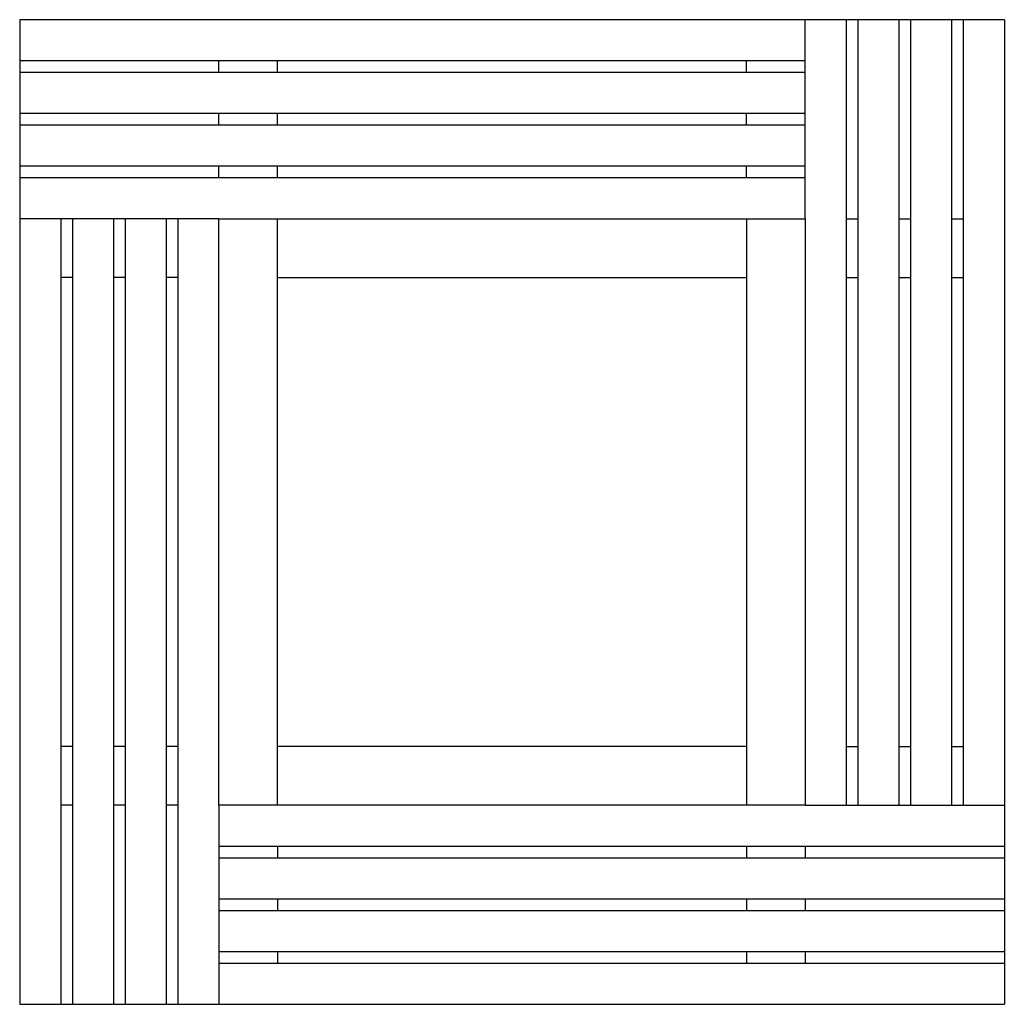
# Model space of a CAD drawing. Units: millimetres. Extents: x 939.59 to 941.27, y 458.33 to 460.01.
import ezdxf

# ---------------------------------------------------------------- set-up
doc = ezdxf.new("R2010")
doc.units = ezdxf.units.MM

# ---------------------------------------------------------------- blocks, each defined once
blk = doc.blocks.new('200603003')
for p, q in [((6672.2, -1856.4), (6672.2, -3536.4)), ((8352.2, -1856.4), (6672.2, -1856.4)), ((8012.2, -2196.4), (8012.2, -1856.4)), ((8082.2, -1856.4), (8082.2, -3196.4)), ((8102.2, -1856.4), (8102.2, -3196.4)), ((8172.2, -1856.4), (8172.2, -3196.4)), ((8192.2, -1856.4), (8192.2, -3196.4)), ((8262.2, -1856.4), (8262.2, -3196.4)), ((8282.2, -1856.4), (8282.2, -3196.4)), ((8352.2, -1856.4), (8352.2, -3536.4)), ((8012.2, -1926.4), (6672.2, -1926.4)), ((7012.2, -1946.4), (7012.2, -1926.4)), ((7112.2, -1946.4), (7112.2, -1926.4)), ((7912.2, -1946.4), (7912.2, -1926.4)), ((8012.2, -1946.4), (6672.2, -1946.4)), ((8012.2, -2016.4), (6672.2, -2016.4)), ((7012.2, -2036.4), (7012.2, -2016.4)), ((7112.2, -2036.4), (7112.2, -2016.4)), ((7912.2, -2036.4), (7912.2, -2016.4)), ((8012.2, -2036.4), (6672.2, -2036.4)), ((8012.2, -2106.4), (6672.2, -2106.4)), ((7012.2, -2126.4), (7012.2, -2106.4)), ((7112.2, -2126.4), (7112.2, -2106.4)), ((7912.2, -2126.4), (7912.2, -2106.4)), ((8012.2, -2126.4), (6672.2, -2126.4)), ((7012.2, -2196.4), (6672.2, -2196.4)), ((6742.2, -2196.4), (6742.2, -3536.4)), ((6762.2, -2196.4), (6762.2, -3536.4)), ((6832.2, -2196.4), (6832.2, -3536.4)), ((6852.2, -2196.4), (6852.2, -3536.4)), ((6922.2, -2196.4), (6922.2, -3536.4)), ((6942.2, -2196.4), (6942.2, -3536.4)), ((7012.2, -2196.4), (8012.2, -2196.4)), ((7012.2, -3196.4), (7012.2, -2196.4)), ((7112.2, -3196.4), (7112.2, -2196.4)), ((7912.2, -2196.4), (7912.2, -3196.4)), ((8012.2, -2196.4), (8012.2, -3196.4)), ((8082.2, -2196.4), (8102.2, -2196.4)), ((8172.2, -2196.4), (8192.2, -2196.4)), ((8262.2, -2196.4), (8282.2, -2196.4)), ((6762.2, -2296.4), (6742.2, -2296.4)), ((6852.2, -2296.4), (6832.2, -2296.4)), ((6942.2, -2296.4), (6922.2, -2296.4)), ((7112.2, -2296.4), (7912.2, -2296.4)), ((8082.2, -2296.4), (8102.2, -2296.4)), ((8172.2, -2296.4), (8192.2, -2296.4)), ((8262.2, -2296.4), (8282.2, -2296.4)), ((6762.2, -3096.4), (6742.2, -3096.4)), ((6852.2, -3096.4), (6832.2, -3096.4)), ((6942.2, -3096.4), (6922.2, -3096.4)), ((7912.2, -3096.4), (7112.2, -3096.4)), ((8082.2, -3096.4), (8102.2, -3096.4)), ((8172.2, -3096.4), (8192.2, -3096.4)), ((8262.2, -3096.4), (8282.2, -3096.4)), ((6762.2, -3196.4), (6742.2, -3196.4)), ((6852.2, -3196.4), (6832.2, -3196.4)), ((6942.2, -3196.4), (6922.2, -3196.4)), ((8012.2, -3196.4), (7012.2, -3196.4)), ((7012.2, -3196.4), (7012.2, -3536.4)), ((8012.2, -3196.4), (8352.2, -3196.4)), ((7012.2, -3266.4), (8352.2, -3266.4)), ((7112.2, -3266.4), (7112.2, -3286.4)), ((7912.2, -3266.4), (7912.2, -3286.4)), ((8012.2, -3266.4), (8012.2, -3286.4)), ((7012.2, -3286.4), (8352.2, -3286.4)), ((7012.2, -3356.4), (8352.2, -3356.4)), ((7112.2, -3356.4), (7112.2, -3376.4)), ((7912.2, -3356.4), (7912.2, -3376.4)), ((8012.2, -3356.4), (8012.2, -3376.4)), ((7012.2, -3376.4), (8352.2, -3376.4)), ((7012.2, -3446.4), (8352.2, -3446.4)), ((7112.2, -3446.4), (7112.2, -3466.4)), ((7912.2, -3446.4), (7912.2, -3466.4)), ((8012.2, -3446.4), (8012.2, -3466.4)), ((7012.2, -3466.4), (8352.2, -3466.4)), ((6672.2, -3536.4), (7012.2, -3536.4)), ((7012.2, -3536.4), (8352.2, -3536.4))]:
    blk.add_line(p, q)

msp = doc.modelspace()

# ---------------------------------------------------------------- block references
at = {"linetype": 'Continuous', "xscale": 0.001000000000203727, "yscale": 0.001000000000203727, "zscale": 0.0009999999999999972}
msp.add_blockref('200603003', (932.9181, 461.8711), dxfattribs=at)

doc.saveas('drawing.dxf')
